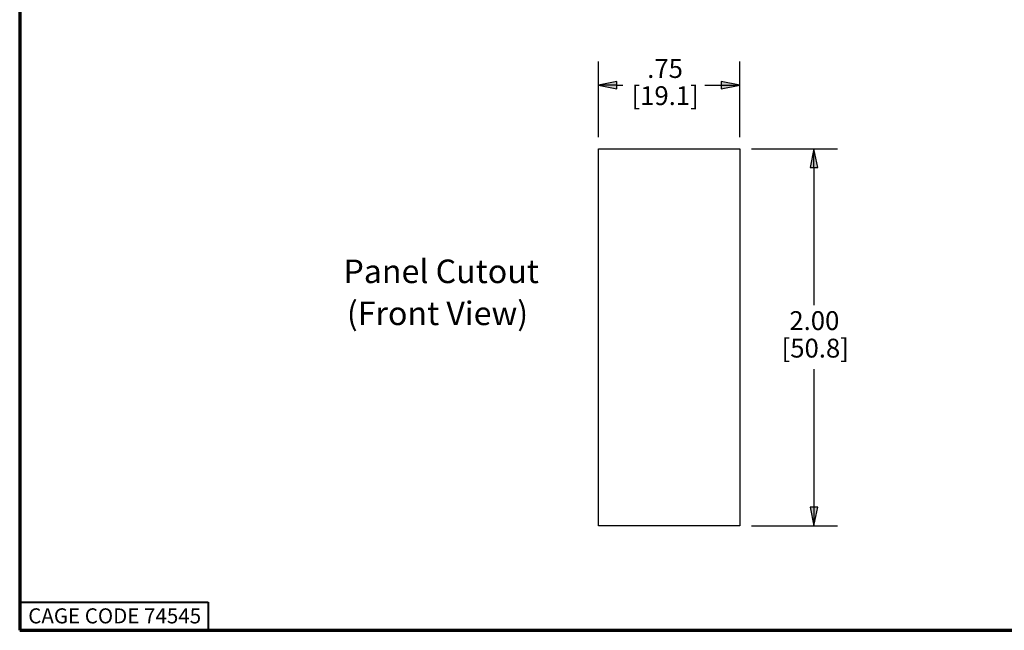
# Paper-space layout 'Layout1' of a CAD drawing. Units: inches. Extents: x 0 to 16.4, y 0 to 10.4.
# Drawn here: x 0 to 5.2, y 0 to 3.2 of the extents above; entities that cross this region are included whole.
import ezdxf

# ---------------------------------------------------------------- set-up
doc = ezdxf.new("R2010")
doc.units = ezdxf.units.IN
doc.header["$MEASUREMENT"] = 0
for name, color, linetype, lineweight in [('Border (ANSI)', 7, 'Continuous', 70), ('Dimension (ANSI)', 7, 'Continuous', 25), ('Sketch Geometry (ANSI)', 7, 'Continuous', 25), ('Symbol (ANSI)', 7, 'Continuous', 25)]:
    doc.layers.add(name, color=color, linetype=linetype, lineweight=lineweight)
doc.layers.add('Viewport1ForCustomObjects_0', color=7, linetype='Continuous')
doc.styles.get("Standard").update_dxf_attribs({"font": 'tahoma.ttf'})

# ---------------------------------------------------------------- blocks, each defined once
blk = doc.blocks.new('CustomObjectsInViewport1_0')
at = {"layer": 'Border (ANSI)'}
for p, q in [((0.3225, 10.6775), (0.3225, 0.3225)), ((0.3225, 0.3225), (16.6775, 0.3225))]:
    blk.add_line(p, q, dxfattribs=at)
at = {"layer": 'Border (ANSI)', "lineweight": 40}
for p, q in [((0.3225, 0.4725), (1.3225, 0.4725)), ((1.3225, 0.4725), (1.3225, 0.3225))]:
    blk.add_line(p, q, dxfattribs=at)
at = {"layer": 'Dimension (ANSI)'}
for p, q in [((3.3932, 2.9404), (3.3932, 3.3418)), ((4.1432, 2.9404), (4.1432, 3.3418)), ((3.4916, 3.2364), (3.3932, 3.2168)), ((3.3932, 3.2168), (3.4916, 3.1971)), ((3.4916, 3.2168), (3.3932, 3.2168)), ((3.4916, 3.1971), (3.4916, 3.2364)), ((3.4916, 3.2168), (3.5231, 3.2168)), ((3.9576, 3.2168), (4.0448, 3.2168)), ((4.0448, 3.2364), (4.0448, 3.1971)), ((4.1432, 3.2168), (4.0448, 3.2364)), ((4.0448, 3.1971), (4.1432, 3.2168)), ((4.0448, 3.2168), (4.1432, 3.2168)), ((4.2057, 2.8779), (4.6619, 2.8779)), ((4.5369, 2.8779), (4.5172, 2.7795)), ((4.5566, 2.7795), (4.5369, 2.8779)), ((4.5369, 2.7795), (4.5369, 2.8779)), ((4.5172, 2.7795), (4.5566, 2.7795)), ((4.5369, 2.7795), (4.5369, 2.0479)), ((4.5369, 1.708), (4.5369, 0.9764)), ((4.5566, 0.9764), (4.5172, 0.9764)), ((4.5172, 0.9764), (4.5369, 0.8779)), ((4.5369, 0.8779), (4.5566, 0.9764)), ((4.5369, 0.9764), (4.5369, 0.8779)), ((4.2057, 0.8779), (4.6619, 0.8779))]:
    blk.add_line(p, q, dxfattribs=at)
at = {"layer": 'Dimension (ANSI)', "linetype": 'Continuous'}
for points in [[(3.4916, 3.2364), (3.4916, 3.2168), (3.3932, 3.2168)], [(3.3932, 3.2168), (3.4916, 3.2168), (3.4916, 3.1971)], [(4.0448, 3.2364), (4.1432, 3.2168), (4.0448, 3.2168)], [(4.0448, 3.2168), (4.1432, 3.2168), (4.0448, 3.1971)], [(4.5369, 2.8779), (4.5566, 2.7795), (4.5172, 2.7795)], [(4.5172, 0.9764), (4.5566, 0.9764), (4.5369, 0.8779)]]:
    blk.add_solid(points, dxfattribs=at)
at = {"layer": 'Sketch Geometry (ANSI)'}
for p, q in [((3.3932, 2.8779), (4.1432, 2.8779)), ((3.3932, 0.8779), (3.3932, 2.8779)), ((4.1432, 2.8779), (4.1432, 0.8779)), ((4.1432, 0.8779), (3.3932, 0.8779))]:
    blk.add_line(p, q, dxfattribs=at)
at = {"layer": 'Border (ANSI)', "insert": (0.3678, 0.4392), "char_height": 0.08, "attachment_point": 1}
blk.add_mtext('\\fTahoma|b0|i0;\\W1.;CAGE CODE 74545', dxfattribs=at)
at = {"layer": 'Dimension (ANSI)', "char_height": 0.1, "attachment_point": 1}
for s, insert in [('\\fCalibri Light|b0|i0;\\W1.;.75', (3.6521, 3.3544)), ('\\fCalibri Light|b0|i0;\\W1.;[19.1]', (3.5684, 3.2105)), ('\\fCalibri Light|b0|i0;\\W1.;2.00', (4.4063, 2.0164)), ('\\fCalibri Light|b0|i0;\\W1.;[50.8]', (4.3649, 1.8703))]:
    blk.add_mtext(s, dxfattribs=dict(at, insert=insert))
at = {"layer": 'Symbol (ANSI)', "char_height": 0.125, "attachment_point": 1}
for s, insert in [('\\fCalibri Light|b1|i0;\\W1.;Panel Cutout', (2.0404, 2.2905)), ('\\fCalibri Light|b1|i0;\\W1.;(Front View)', (2.0586, 2.0676))]:
    blk.add_mtext(s, dxfattribs=dict(at, insert=insert))

psp = doc.layouts.get("Layout1")

# ---------------------------------------------------------------- block references
at = {"layer": 'Viewport1ForCustomObjects_0'}
psp.add_blockref('CustomObjectsInViewport1_0', (-0.3225, -0.3225), dxfattribs=at)

doc.saveas('drawing.dxf')
